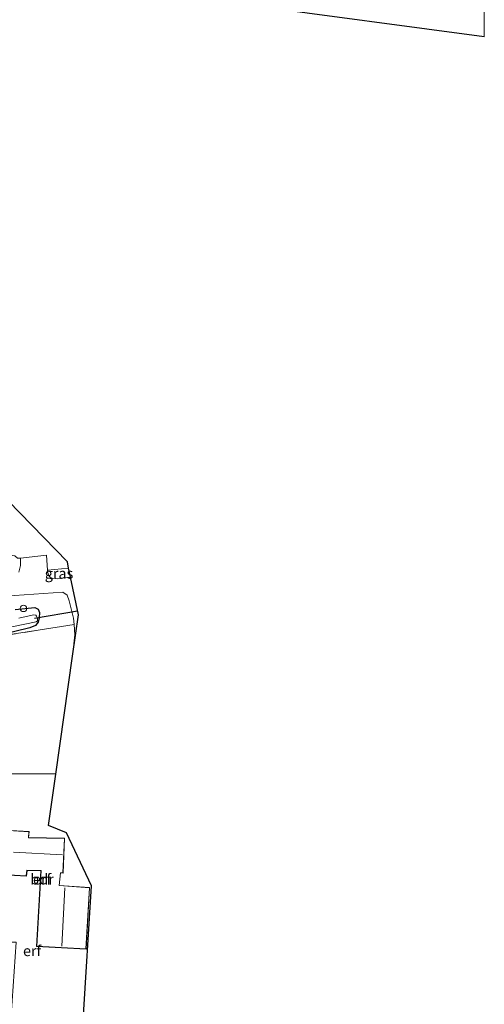
# Model space of a CAD drawing. Units: metres. Extents: x 229997 to 240003, y 481249 to 487501.
# Drawn here: x 239890 to 240000, y 482373 to 482606 of the extents above; entities that cross this region are included whole.
import ezdxf
from ezdxf.enums import TextEntityAlignment as Align

# ---------------------------------------------------------------- set-up
doc = ezdxf.new("R2010")
doc.units = ezdxf.units.M
doc.linetypes.add('IE-TERREINAFSCHEIDING', pattern=[10, 8, -2])
doc.layers.get('0').update_dxf_attribs({"lineweight": 25})
for name, color, linetype, lineweight in [('B-ME-AL-OVERIG-S-B1', 7, 'Continuous', 18), ('B-ME-IE-GRASLAND-GV-B6', 93, 'Continuous', 18), ('B-ME-IE-GRONDWERKLIJN-GROND_INGERICHT-GV-B6', 253, 'Continuous', 18), ('B-ME-IE-TERREINAFSCHEIDING-RASTERHEKWERK-L-B1', 8, 'IE-TERREINAFSCHEIDING', 18), ('B-ME-KG-KADASTRAAL-DAKRAND-L-B1', 13, 'Continuous', 18), ('B-ME-KG-KADASTRAAL-NOKLIJN-L-B1', 13, 'Continuous', 18), ('B-ME-OG-BEBOUWING-GV-B6', 173, 'Continuous', 18), ('B-ME-OG-WATER-GV-B6', 153, 'Continuous', 18), ('B-ME-VH-VERH_SOORT-BITUMEN-GV-B6', 8, 'IE-TERREINAFSCHEIDING-NATUURLIJK-HOUTWAL', 18)]:
    doc.layers.add(name, color=color, linetype=linetype, lineweight=lineweight)
for name, color, linetype in [('B-ME-GW-INSTEEKWATERGANG-L-B1', 10, 'Continuous'), ('B-ME-IE-TERREINAFSCHEIDING-HAAG-L-B1', 10, 'Continuous'), ('B-ME-KG-KADASTRAAL-OPNAMEDTMGRENS-L-B1', 10, 'Continuous'), ('B-ME-KW-DUIKER-L-B1', 10, 'Continuous')]:
    doc.layers.add(name, color=color, linetype=linetype)
doc.styles.add('NLCS-ISO', font='NLCS-ISO.TTF')
doc.linetypes.add('IE-TERREINAFSCHEIDING-NATUURLIJK-HOUTWAL', pattern='A,7,-1.5,[67,NLCS.SHX,S=0.75,R=45,X=0,Y=0],-1.5,7,-1.5,[70,NLCS.SHX,S=0.75,R=0,X=0,Y=0],-1.5', length=20)

# ---------------------------------------------------------------- blocks, each defined once
blk = doc.blocks.new('dtb')
blk.add_circle((0, 0), 0.75)

msp = doc.modelspace()

# ---------------------------------------------------------------- linework, layer by layer
at = {"layer": 'B-ME-GW-INSTEEKWATERGANG-L-B1'}
msp.add_polyline3d([(239888.909, 482466.405, 10.154), (239893.551, 482466.854, 9.975), (239894.305, 482466.435, 9.947), (239894.625, 482465.668, 9.963), (239894.591, 482464.421, 9.975), (239894.372, 482463.355, 9.951), (239893.686, 482462.56, 9.963), (239892.401, 482462.039, 9.995), (239884.894, 482460.237, 9.804)], dxfattribs=at)
at = {"layer": 'B-ME-IE-GRASLAND-GV-B6'}
for points in [[(239889.471, 482478.567, 9.959), (239890.123, 482478.542, 10.131), (239890.118, 482476.825, 10.135), (239889.778, 482475.234, 10.111)], [(239902.008, 482474.074, 10.071), (239898.961, 482473.679, 10.075), (239897.629, 482473.801, 10.079), (239897.115, 482474.124, 10.087), (239896.902, 482474.527, 10.091), (239896.577, 482475.354, 10.103), (239896.553, 482475.676, 10.111), (239901.564, 482476.202, 10.131), (239902.008, 482474.074, 10.071)], [(239884.086, 482469.372, 10.186), (239900.215, 482470.515, 10.067), (239901.17, 482469.806, 10.071), (239901.715, 482468.457, 10.071), (239902.744, 482464.314, 10.083), (239902.843, 482462.798, 10.097), (239894.372, 482461.452, 9.995), (239861.326, 482456.435, 9.82)], [(239894.625, 482465.668, 9.963), (239894.591, 482464.421, 9.975), (239894.372, 482463.355, 9.951), (239893.686, 482462.56, 9.963), (239892.401, 482462.039, 9.995), (239884.894, 482460.237, 9.804)], [(239884.894, 482460.237, 9.804), (239892.401, 482462.039, 9.995), (239893.686, 482462.56, 9.963), (239894.372, 482463.355, 9.951), (239894.591, 482464.421, 9.975), (239894.625, 482465.668, 9.963)], [(239888.082, 482462.262, 8.3), (239893.835, 482463.485, 8.3), (239894.155, 482463.74, 8.3), (239894.185, 482464.065, 8.3), (239894.086, 482464.514, 8.3), (239893.983, 482464.841, 8.3), (239893.762, 482465.083, 8.3), (239893.349, 482465.116, 8.3), (239892.943, 482465.043, 8.3), (239889.781, 482464.35, 8.3)], [(239888.909, 482466.405, 10.154), (239893.551, 482466.854, 9.975), (239894.305, 482466.435, 9.947), (239894.625, 482465.668, 9.963)], [(239894.625, 482465.668, 9.963), (239894.305, 482466.435, 9.947), (239893.551, 482466.854, 9.975), (239888.909, 482466.405, 10.154)]]:
    msp.add_polyline3d(points, dxfattribs=at)
at = {"layer": 'B-ME-IE-GRONDWERKLIJN-GROND_INGERICHT-GV-B6'}
for points in [[(240000, 482618.5512, 10.2998), (240000, 482602.1372, 10.1999), (239944.444, 482609.563, 9.95), (239949.6424, 482624.2867, 9.9894), (239962.0057, 482622.9474, 9.9961), (239974.4897, 482621.4442, 10.185), (240000, 482618.5512, 10.2998)], [(239875.977, 482540.625, 10.003), (239885.486, 482501.683, 10.294), (239887.202, 482492.127, 10.322), (239901.256, 482477.681, 10.115), (239901.564, 482476.202, 10.131), (239896.553, 482475.676, 10.111), (239896.288, 482479.249, 10.194), (239890.123, 482478.542, 10.131), (239889.471, 482478.567, 9.959), (239888.792, 482479.141, 9.959), (239887.881, 482479.261, 9.959), (239856.635, 482479.535, 9.744), (239857.97, 482484.329, 10.039), (239860.303, 482490.383, 10.107), (239860.978, 482495.985, 10.103), (239860.98, 482501.881, 10.103), (239859.972, 482510.622, 10.079), (239858.249, 482521.747, 10.107), (239867.326, 482515.844, 10.202), (239867.486, 482538.535, 9.943), (239875.977, 482540.625, 10.003)], [(239753.1334, 482369.0272, 11.4837), (239744.5937, 482407.8649, 11.5016), (239749.898, 482412.637, 9.469), (239770.424, 482431.617, 9.489), (239779.504, 482439.371, 9.608), (239783.677, 482442.516, 9.704), (239787.772, 482444.861, 9.692), (239791.347, 482446.148, 9.7), (239801.496, 482448.332, 9.712), (239829.392, 482451.992, 9.804), (239861.326, 482456.435, 9.82), (239894.372, 482461.452, 9.995), (239902.843, 482462.798, 10.097), (239903.002, 482460.38, 10.119), (239902.496, 482455.33, 10.09)], [(239902.496, 482455.33, 10.09), (239898.524, 482427.378, 10.093), (239886.532, 482427.47, 9.906), (239879.667, 482414.441, 10.101), (239879.326, 482409.874, 10.101), (239878.986, 482404.179, 10.153), (239883.138, 482387.764, 10.189), (239889.093, 482387.559, 10.325), (239887.915, 482370.137, 10.161)], [(239898.524, 482427.378, 10.093), (239896.788, 482415.157, 10.165), (239901.074, 482413.437, 10.141), (239906.961, 482400.878, 10.185), (239905.035, 482368.95, 10.177), (239902.649, 482328.243, 10.177), (239885.545, 482327.917, 10.125), (239885.729, 482329.843, 10.161), (239902.265, 482328.944, 10.161), (239904.59, 482369.202, 10.161), (239887.915, 482370.137, 10.161), (239889.093, 482387.559, 10.325), (239883.138, 482387.764, 10.189), (239878.986, 482404.179, 10.153), (239879.326, 482409.874, 10.101), (239879.667, 482414.441, 10.101), (239886.532, 482427.47, 9.906), (239898.524, 482427.378, 10.093)], [(239893.935, 482386.527, 13.028), (239905.708, 482385.882, 12.978), (239906.537, 482400.479, 13.006), (239899.343, 482400.999, 13.257), (239899.646, 482403.957, 13.257), (239900.243, 482403.932, 13.257), (239900.614, 482412.191, 13.245), (239892.088, 482412.358, 13.249), (239892.201, 482413.764, 13.245), (239883.475, 482414.267, 13.245), (239882.987, 482403.693, 13.165), (239891.56, 482403.214, 13.129), (239891.737, 482404.561, 13.185), (239894.982, 482404.451, 13.181), (239893.935, 482386.527, 13.028)]]:
    msp.add_polyline3d(points, dxfattribs=at)
at = {"layer": 'B-ME-IE-TERREINAFSCHEIDING-HAAG-L-B1'}
msp.add_polyline3d([(239898.524, 482427.378, 10.093), (239886.532, 482427.47, 9.906), (239879.667, 482414.441, 10.101), (239879.326, 482409.874, 10.101), (239878.986, 482404.179, 10.153), (239883.138, 482387.764, 10.189), (239889.093, 482387.559, 10.325)], dxfattribs=at)
at = {"layer": 'B-ME-IE-TERREINAFSCHEIDING-RASTERHEKWERK-L-B1'}
msp.add_line((239901.564, 482476.202, 10.131), (239896.553, 482475.676, 10.111), dxfattribs=at)
msp.add_polyline3d([(239709.6783, 482388.6428, 10.9978), (239709.0579, 482390.2267, 10.9865), (239709.4611, 482390.3875, 10.9713), (239716.0235, 482393.004, 11.3494), (239728.3943, 482397.8332, 11.5389), (239737.6274, 482401.5558, 11.4498), (239744.5937, 482407.8649, 11.5016), (239749.898, 482412.637, 9.469), (239770.424, 482431.617, 9.489), (239779.504, 482439.371, 9.608), (239783.677, 482442.516, 9.704), (239787.772, 482444.861, 9.692), (239791.347, 482446.148, 9.7), (239801.496, 482448.332, 9.712), (239829.392, 482451.992, 9.804), (239861.326, 482456.435, 9.82), (239894.372, 482461.452, 9.995)], dxfattribs=at)
at = {"layer": 'B-ME-KG-KADASTRAAL-DAKRAND-L-B1'}
msp.add_polyline3d([(239893.988, 482386.574, 17.292), (239895.035, 482404.499, 17.292), (239891.693, 482404.613, 17.292), (239891.516, 482403.267, 17.292), (239883.039, 482403.74, 17.292), (239883.523, 482414.214, 17.292), (239892.147, 482413.717, 17.292), (239892.034, 482412.309, 17.292), (239900.562, 482412.142, 17.292), (239900.195, 482403.984, 17.292), (239899.601, 482404.009, 17.292), (239899.288, 482400.953, 17.292), (239906.484, 482400.433, 17.292), (239905.661, 482385.935, 17.292), (239893.988, 482386.574, 17.292)], dxfattribs=at)
at = {"layer": 'B-ME-KG-KADASTRAAL-NOKLIJN-L-B1'}
for p, q in [((239888.518, 482408.851, 17.352), (239900.1, 482408.24, 17.36)), ((239900.693, 482400.434, 18.598), (239899.968, 482386.596, 18.602))]:
    msp.add_line(p, q, dxfattribs=at)
at = {"layer": 'B-ME-KG-KADASTRAAL-OPNAMEDTMGRENS-L-B1'}
msp.add_line((240000, 482602.1372, 10.1999), (239944.444, 482609.563, 9.95), dxfattribs=at)
msp.add_polyline3d([(239905.035, 482368.95, 10.177), (239906.961, 482400.878, 10.185), (239901.074, 482413.437, 10.141), (239896.788, 482415.157, 10.165), (239898.524, 482427.378, 10.093), (239902.496, 482455.33, 10.09), (239903.882, 482465.086, 10.107), (239902.008, 482474.074, 10.071), (239901.564, 482476.202, 10.131), (239901.256, 482477.681, 10.115), (239887.202, 482492.127, 10.322), (239885.486, 482501.683, 10.294), (239875.977, 482540.625, 10.003), (239867.486, 482538.535, 9.943), (239867.326, 482515.844, 10.202), (239858.249, 482521.747, 10.107), (239827.842, 482552.904, 9.843)], dxfattribs=at)
at = {"layer": 'B-ME-KW-DUIKER-L-B1'}
msp.add_line((239893.511, 482464.295, 8.835), (239903.678, 482466.062, 8.879), dxfattribs=at)
at = {"layer": 'B-ME-OG-BEBOUWING-GV-B6'}
msp.add_polyline3d([(239893.935, 482386.527, 13.028), (239894.982, 482404.451, 13.181), (239891.737, 482404.561, 13.185), (239891.56, 482403.214, 13.129), (239882.987, 482403.693, 13.165), (239883.475, 482414.267, 13.245), (239892.201, 482413.764, 13.245), (239892.088, 482412.358, 13.249), (239900.614, 482412.191, 13.245), (239900.243, 482403.932, 13.257), (239899.646, 482403.957, 13.257), (239899.343, 482400.999, 13.257), (239906.537, 482400.479, 13.006), (239905.708, 482385.882, 12.978), (239893.935, 482386.527, 13.028)], dxfattribs=at)
at = {"layer": 'B-ME-OG-WATER-GV-B6'}
msp.add_polyline3d([(239889.781, 482464.35, 8.3), (239892.943, 482465.043, 8.3), (239893.349, 482465.116, 8.3), (239893.762, 482465.083, 8.3), (239893.983, 482464.841, 8.3), (239894.086, 482464.514, 8.3), (239894.185, 482464.065, 8.3), (239894.155, 482463.74, 8.3), (239893.835, 482463.485, 8.3), (239888.082, 482462.262, 8.3)], dxfattribs=at)
at = {"layer": 'B-ME-VH-VERH_SOORT-BITUMEN-GV-B6'}
msp.add_polyline3d([(239889.778, 482475.234, 10.111), (239890.118, 482476.825, 10.135), (239890.123, 482478.542, 10.131), (239896.288, 482479.249, 10.194), (239896.553, 482475.676, 10.111), (239896.577, 482475.354, 10.103), (239896.902, 482474.527, 10.091), (239897.115, 482474.124, 10.087), (239897.629, 482473.801, 10.079), (239898.961, 482473.679, 10.075), (239902.008, 482474.074, 10.071), (239903.882, 482465.086, 10.107), (239902.496, 482455.33, 10.09), (239903.002, 482460.38, 10.119), (239902.843, 482462.798, 10.097), (239902.744, 482464.314, 10.083), (239901.715, 482468.457, 10.071), (239901.17, 482469.806, 10.071), (239900.215, 482470.515, 10.067), (239884.086, 482469.372, 10.186)], dxfattribs=at)

# ---------------------------------------------------------------- block references
at = {"layer": 'B-ME-AL-OVERIG-S-B1', "rotation": 90}
msp.add_blockref('dtb', (239890.865, 482466.637, 10.083), dxfattribs=at)

# ---------------------------------------------------------------- texts
at = {"layer": 'B-ME-IE-GRASLAND-GV-B6', "ltscale": 0.2, "style": 'NLCS-ISO'}
msp.add_text('gras', height=2.5, dxfattribs=at).set_placement((239899.2805, 482474.9405), align=Align.MIDDLE_CENTER)
at = {"layer": 'B-ME-IE-GRONDWERKLIJN-GROND_INGERICHT-GV-B6', "ltscale": 0.2, "style": 'NLCS-ISO'}
for p in [(239895.2661, 482402.4535), (239892.9078, 482385.4862)]:
    msp.add_text('erf', height=2.5, dxfattribs=at).set_placement(p, align=Align.MIDDLE_CENTER)
at = {"layer": 'B-ME-OG-BEBOUWING-GV-B6', "ltscale": 0.2, "style": 'NLCS-ISO'}
msp.add_text('bdr', height=2.5, dxfattribs=at).set_placement((239895.2661, 482402.4535), align=Align.MIDDLE_CENTER)

doc.saveas('drawing.dxf')
